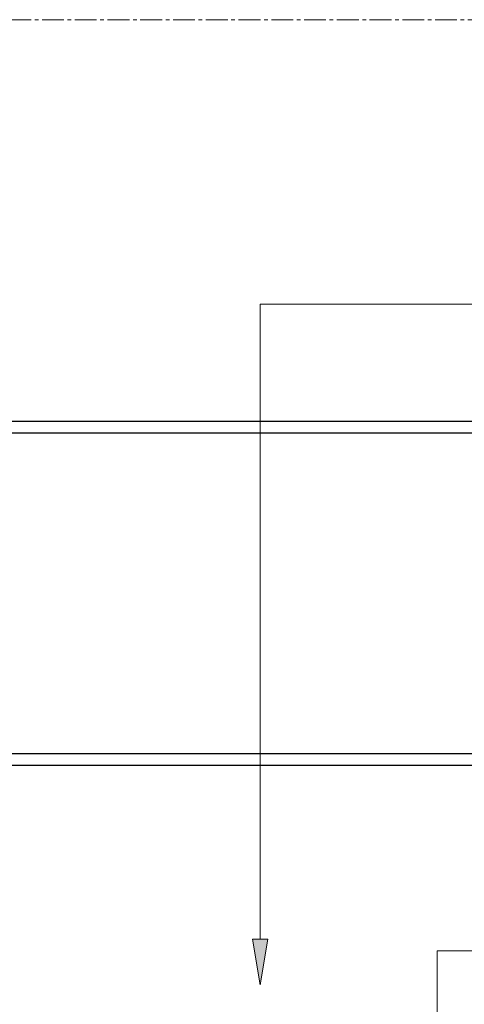
# Model space of a CAD drawing. Units: millimetres. Extents: x 9600 to 11621, y -287 to 377.
# Drawn here: x 9812 to 9890, y 206 to 377 of the extents above; entities that cross this region are included whole.
import ezdxf

# ---------------------------------------------------------------- set-up
doc = ezdxf.new("R2010")
doc.units = ezdxf.units.MM
doc.linetypes.add('MITTE2', pattern=[28.575, 19.05, -3.175, 3.175, -3.175])
doc.layers.get('0').update_dxf_attribs({"lineweight": 9, "plot": 0})
for name, color, linetype, lineweight in [('SX-0-1-Text_Pfeile', 7, 'Continuous', 13), ('SX-0-Schnittlinie', 7, 'MITTE2', 13), ('SX-Profil_Kontur', 7, 'Continuous', 25)]:
    doc.layers.add(name, color=color, linetype=linetype, lineweight=lineweight)

# ---------------------------------------------------------------- blocks, each defined once
blk = doc.blocks.new('SR60140-2')
at = {"layer": 'SX-Profil_Kontur'}
for p, q in [((-26.50005, -0.000002), (-6.90005, -0.000002)), ((6.89995, -0.000002), (26.49995, -0.000002)), ((-26.50005, -2.000002), (-6.90005, -2.000002)), ((6.89995, -2.000002), (26.49995, -2.000002)), ((-30.00005, -136.500002), (-30.00005, -3.500002)), ((-28.00005, -136.500002), (-28.00005, -3.500002)), ((27.99995, -3.500002), (27.99995, -136.500002)), ((29.99995, -3.500002), (29.99995, -136.500002)), ((-4.550819, -5.355052), (-9.383204, -18.631921)), ((-2.671434, -6.039092), (-7.503819, -19.315962)), ((7.503718, -19.315962), (2.671333, -6.039092)), ((9.383103, -18.631921), (4.550718, -5.355052)), ((-5.624434, -22.000002), (5.624333, -22.000002)), ((-5.624434, -24.000002), (5.624333, -24.000002)), ((26.49995, -138.000002), (-26.50005, -138.000002)), ((26.49995, -140.000002), (-26.50005, -140.000002))]:
    blk.add_line(p, q, dxfattribs=at)
for centre, radius, start, end in [((-26.50005, -3.500002), 3.5, 90, 180), ((-6.90005, -4.500002), 4.5, 340, 90), ((6.89995, -4.500002), 4.5, 90, 200), ((26.49995, -3.500002), 3.5, 0, 90), ((-26.50005, -3.500002), 1.5, 90, 180), ((-6.90005, -4.500002), 2.5, 340, 90), ((6.89995, -4.500002), 2.5, 90, 200), ((26.49995, -3.500002), 1.5, 0, 90), ((-5.624434, -20.000002), 4, 160, 270), ((5.624333, -20.000002), 4, 270, 20), ((-5.624434, -20.000002), 2, 160, 270), ((5.624333, -20.000002), 2, 270, 20), ((-26.50005, -136.500002), 3.5, 180, 270), ((-26.50005, -136.500002), 1.5, 180, 270), ((26.49995, -136.500002), 3.5, 270, 0), ((26.49995, -136.500002), 1.5, 270, 0)]:
    blk.add_arc(centre, radius, start, end, dxfattribs=at)
blk = doc.blocks.new('_ClosedBlank')
at = {"color": 0, "linetype": 'ByBlock', "lineweight": -2}
for p, q in [((-1, 0.167), (0, 0)), ((-1, 0.167), (-1, -0.167)), ((0, 0), (-1, -0.167))]:
    blk.add_line(p, q, dxfattribs=at)

msp = doc.modelspace()

# ---------------------------------------------------------------- hatches: boundary and pattern name
at = {"layer": 'SX-0-1-Text_Pfeile'}
h = msp.add_hatch(color=256, dxfattribs=at)
h.dxf.hatch_style = 1
h.paths.add_polyline_path([(9733.58, 335.73), (9733.58, 334.06), (9738.58, 334.89)])
h.paths.add_polyline_path([(9733.58, 335.73), (9730.58, 336.23), (9730.58, 333.56), (9733.58, 334.06)])
h.paths.add_polyline_path([(9855.69, 217.11), (9853.02, 217.11), (9854.36, 209.11)])

# ---------------------------------------------------------------- linework, layer by layer
for points in [[(9854.36, 217.11), (9854.36, 327.78), (10042.22, 327.78)], [(9885.28, 165.29), (9885.28, 215.08), (10042.22, 215.08)]]:
    msp.add_lwpolyline(points, dxfattribs=at)
at = {"layer": 'SX-0-Schnittlinie', "ltscale": 0.2}
msp.add_line((9911.58, 377.39), (9708.58, 377.39), dxfattribs=at)

# ---------------------------------------------------------------- block references
at = {"layer": 'SX-0-1-Text_Pfeile', "xscale": 8, "yscale": 8, "zscale": 8, "rotation": 270.0000114798713}
msp.add_blockref('_ClosedBlank', (9854.36, 209.11), dxfattribs=at)
at = {"layer": 'SX-Profil_Kontur', "rotation": 90}
msp.add_blockref('SR60140-2', (9771.58, 277.39), dxfattribs=at)

doc.saveas('drawing.dxf')
